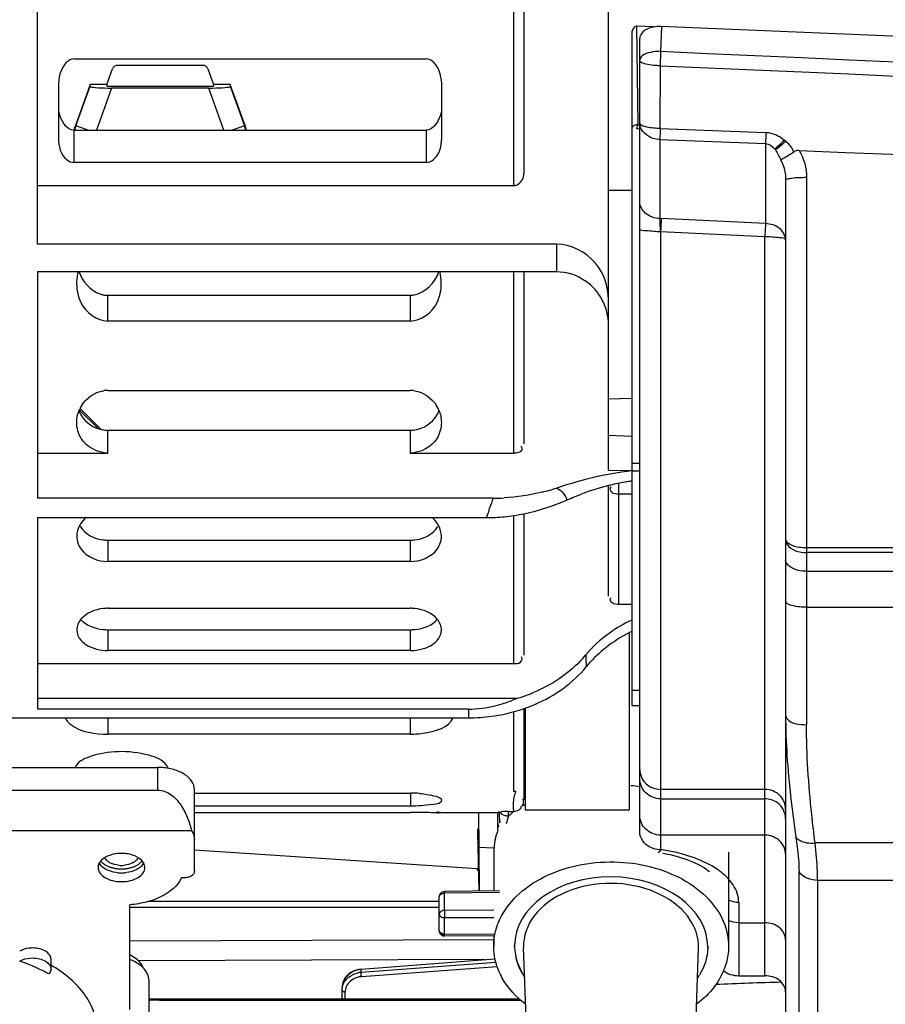
# Model space of a CAD drawing. Units: millimetres. Extents: x -1056 to 2611, y -200 to 1783.
# Drawn here: x -652 to -568, y 798 to 893 of the extents above; entities that cross this region are included whole.
import ezdxf

# ---------------------------------------------------------------- set-up
doc = ezdxf.new("R2010")
doc.units = ezdxf.units.MM
doc.header["$LTSCALE"] = 65.395
doc.layers.get('0').update_dxf_attribs({"linetype": 'CONTINUOUS'})

msp = doc.modelspace()

# ---------------------------------------------------------------- linework, layer by layer
for p, q in [((-595.028, 849.663), (-595.028, 1039.133)), ((-649.824, 871.38), (-649.824, 931.782)), ((-604.137, 909.271), (-604.137, 877.001)), ((-603.137, 908.663), (-603.137, 878.178)), ((-592.783, 891.676), (-592.783, 827.114)), ((-592.327, 892.304), (-592.217, 882.798)), ((-590.669, 892.233), (-592.327, 892.304)), ((-589.937, 892.278), (-590.038, 889.897)), ((-10.538, 867.772), (-589.988, 892.28)), ((-592.024, 814.959), (-592.024, 891.116)), ((-590.05, 888.513), (-589.988, 889.895)), ((-646.324, 889.176), (-612.528, 889.176)), ((-643.168, 886.716), (-642.628, 888.202)), ((-633.953, 888.543), (-642.154, 888.543)), ((-633.479, 888.202), (-632.94, 886.716)), ((-590.057, 882.486), (-590.05, 888.513)), ((-644.764, 886.716), (-646.227, 882.687)), ((-644.777, 886.538), (-644.764, 886.716)), ((-643.168, 886.716), (-644.764, 886.716)), ((-643.168, 886.716), (-643.178, 886.567)), ((-632.94, 886.716), (-632.929, 886.562)), ((-631.343, 886.716), (-632.94, 886.716)), ((-631.343, 886.716), (-631.331, 886.538)), ((-629.88, 882.686), (-631.343, 886.716)), ((-647.824, 886.496), (-647.824, 881.538)), ((-646.15, 882.755), (-644.777, 886.538)), ((-642.712, 886.366), (-644.178, 882.328)), ((-633.396, 886.366), (-642.712, 886.366)), ((-631.929, 882.328), (-633.396, 886.366)), ((-631.331, 886.538), (-629.958, 882.755)), ((-611.028, 881.538), (-611.028, 886.496)), ((-646.324, 879.223), (-646.324, 882.328)), ((-646.324, 882.328), (-612.528, 882.328)), ((-646.227, 882.687), (-646.15, 882.755)), ((-644.972, 882.328), (-646.15, 882.755)), ((-629.958, 882.755), (-631.135, 882.328)), ((-629.958, 882.755), (-629.88, 882.686)), ((-612.528, 882.328), (-612.528, 879.223)), ((-591.997, 882.43), (-592.287, 882.438)), ((-592.029, 882.794), (-592.217, 882.798)), ((-590.057, 882.486), (-579.919, 882.115)), ((-590.092, 881.425), (-590.092, 873.846)), ((-590.092, 881.425), (-579.956, 881.044)), ((-579.956, 881.044), (-579.956, 873.352)), ((-612.528, 879.223), (-646.324, 879.223)), ((-578.024, 877.535), (-578.024, 792.387)), ((-576.024, 877.767), (-576.024, 825.248)), ((-649.824, 877.001), (-604.137, 877.001)), ((-592.783, 876.534), (-595.028, 876.534)), ((-589.956, 873.84), (-590.092, 873.846)), ((-579.956, 873.352), (-589.956, 873.84)), ((-590.024, 872.568), (-590.024, 813.245)), ((-580.024, 872.093), (-590.024, 872.568)), ((-580.024, 801.145), (-580.024, 872.093)), ((-600.028, 871.38), (-649.824, 871.38)), ((-600.028, 871.38), (-600.028, 868.754)), ((-649.824, 868.756), (-649.824, 846.991)), ((-649.824, 868.754), (-600.028, 868.754)), ((-604.137, 868.754), (-604.137, 851.326)), ((-603.137, 868.754), (-603.137, 852.2)), ((-643.072, 864.002), (-643.072, 866.479)), ((-643.072, 866.479), (-614.072, 866.479)), ((-614.072, 866.479), (-614.072, 864.002)), ((-614.072, 864.002), (-643.072, 864.002)), ((-643.067, 857.339), (-614.067, 857.339)), ((-595.028, 856.525), (-592.783, 856.589)), ((-595.028, 856.523), (-594.017, 856.556)), ((-645.744, 855.602), (-643.657, 853.515)), ((-644.021, 853.672), (-645.814, 855.465)), ((-643.067, 851.326), (-643.067, 853.516)), ((-643.067, 853.516), (-614.067, 853.516)), ((-614.067, 853.516), (-614.067, 851.326)), ((-595.028, 853.034), (-592.783, 852.946)), ((-649.824, 851.326), (-643.067, 851.326)), ((-614.067, 851.326), (-604.137, 851.326)), ((-592.024, 850.321), (-592.783, 850.321)), ((-592.662, 849.632), (-595.028, 849.663)), ((-592.783, 849.62), (-592.024, 849.62)), ((-595.028, 837.597), (-595.028, 848.199)), ((-594.028, 836.794), (-594.028, 848.424)), ((-606.094, 846.991), (-649.824, 846.991)), ((-592.783, 847.382), (-594.028, 847.382)), ((-649.824, 845.133), (-649.824, 826.745)), ((-649.824, 845.133), (-606.736, 845.133)), ((-604.137, 845.329), (-604.137, 831.113)), ((-603.137, 845.508), (-603.137, 831.912)), ((-643.061, 840.917), (-643.061, 842.968)), ((-643.061, 842.968), (-614.061, 842.968)), ((-614.061, 842.968), (-614.061, 840.917)), ((-576.024, 842.256), (-540.574, 842.256)), ((-540.574, 841.766), (-576.024, 841.766)), ((-614.061, 840.917), (-643.061, 840.917)), ((-576.024, 839.973), (182.33, 839.973)), ((-592.783, 836.794), (-594.028, 836.794)), ((-643.056, 836.424), (-614.056, 836.424)), ((-576.024, 836.518), (182.33, 836.518)), ((-643.056, 832.37), (-643.056, 834.369)), ((-643.056, 834.369), (-614.056, 834.369)), ((-614.056, 834.369), (-614.056, 832.37)), ((-593.028, 834.072), (-593.028, 817.09)), ((-614.056, 832.37), (-643.056, 832.37)), ((-649.824, 831.113), (-604.137, 831.113)), ((-592.024, 828.521), (-592.783, 828.521)), ((-603.879, 827.757), (-649.824, 827.757)), ((-608.466, 826.745), (-649.824, 826.745)), ((-608.466, 826.745), (-608.476, 825.909)), ((-604.137, 826.484), (-604.137, 818.855)), ((-603.137, 826.793), (-603.137, 818.079)), ((-603.028, 826.828), (-603.028, 817.09)), ((-592.783, 827.099), (-592.024, 827.099)), ((-710.358, 825.909), (-608.476, 825.909)), ((-643.05, 824.342), (-643.05, 825.909)), ((-614.05, 825.909), (-614.05, 824.342)), ((-614.05, 824.342), (-643.05, 824.342)), ((-678.971, 821.14), (-638.271, 821.14)), ((-638.271, 818.955), (-638.271, 821.14)), ((-678.971, 818.955), (-638.271, 818.955)), ((-634.771, 811.143), (-634.771, 819.034)), ((-634.771, 818.682), (-614.039, 818.682)), ((-614.039, 818.682), (-614.039, 817.431)), ((-604.137, 818.855), (-603.939, 818.855)), ((-580.024, 819.04), (-590.024, 819.04)), ((-590.024, 818.137), (-580.024, 818.137)), ((-614.039, 817.431), (-634.771, 817.431)), ((-634.771, 816.823), (-614.034, 816.823)), ((-613.661, 816.823), (-614.034, 816.823)), ((-605.637, 816.785), (-611.27, 816.785)), ((-611.036, 816.804), (-611.034, 816.801)), ((-607.51, 816.785), (-607.457, 813.452)), ((-605.637, 815.144), (-605.637, 816.821)), ((-605.512, 816.787), (-605.496, 815.82)), ((-604.637, 816.46), (-604.637, 816.919)), ((-604.637, 816.919), (-604.107, 816.919)), ((-603.028, 817.09), (-593.028, 817.09)), ((-635.055, 815.073), (-682.187, 815.073)), ((-607.601, 815.242), (-607.556, 814.735)), ((-607.584, 815.243), (-607.56, 814.975)), ((-607.443, 809.267), (-607.56, 814.975)), ((-607.559, 814.903), (-607.56, 814.975)), ((-580.024, 814.649), (-590.024, 814.649)), ((181.505, 813.896), (-575.199, 813.896)), ((-634.771, 813.23), (-607.641, 811.442)), ((-607.457, 813.452), (-607.436, 809.267)), ((-606.028, 813.393), (-607.457, 813.452)), ((-606.042, 812.999), (-606.042, 809.284)), ((-583.5, 812.999), (-583.5, 803.968)), ((-607.641, 811.442), (-607.642, 811.269)), ((-607.642, 811.269), (-607.485, 811.268)), ((-576.74, 796.21), (-576.74, 811.119)), ((-635.771, 810.541), (-636.002, 810.541)), ((-574.954, 810.294), (-574.954, 795.385)), ((181.26, 810.294), (-574.954, 810.294)), ((-605.482, 809.291), (-610.777, 809.226)), ((-610.777, 809.226), (-610.775, 809.086)), ((-639.115, 808.296), (-611.271, 808.305)), ((-611.271, 805.486), (-611.271, 808.726)), ((-605.48, 809.151), (-610.775, 809.086)), ((-610.775, 807.425), (-610.775, 809.086)), ((-640.971, 797.917), (-640.971, 807.955)), ((-611.271, 807.708), (-640.971, 807.704)), ((-606.042, 807.426), (-610.775, 807.425)), ((-582.524, 808.173), (-582.524, 801.145)), ((-610.776, 805.028), (-610.775, 806.718)), ((-606.042, 806.72), (-610.775, 806.718)), ((-582.524, 806.234), (-580.024, 806.234)), ((-606.044, 804.597), (-640.971, 804.469)), ((-610.775, 804.986), (-610.776, 805.028)), ((-606.042, 805.098), (-610.775, 805.139)), ((-606.033, 804.945), (-610.775, 804.986)), ((-606.042, 804.926), (-606.042, 803.968)), ((-604.039, 803.893), (-604.042, 804.018)), ((-602.877, 795.675), (-603.172, 803.853)), ((-586.706, 794.522), (-586.373, 803.754)), ((-585.503, 803.908), (-585.506, 803.783)), ((-585.505, 803.783), (-585.5, 803.968)), ((-648.547, 802.758), (-648.547, 801.799)), ((-606.94, 802.694), (-640.133, 802.572)), ((-605.946, 802.728), (-618.766, 801.743)), ((-618.764, 801.786), (-605.95, 802.77)), ((-605.831, 802.41), (-618.768, 801.463)), ((-618.768, 801.463), (-618.766, 801.743)), ((-605.705, 802.007), (-618.742, 801.053)), ((-639.121, 795.887), (-639.121, 800.679)), ((-582.524, 801.145), (-580.024, 801.145)), ((-620.593, 798.809), (-620.593, 800.033)), ((-638.121, 798.8), (-638.121, 798.901)), ((-603.566, 798.901), (-638.121, 798.901)), ((-638.121, 798.8), (-603.451, 798.8)), ((-620.294, 798.809), (-620.294, 799.603))]:
    msp.add_line(p, q)
for points in [[(-642.154, 888.543), (-642.225, 888.538), (-642.292, 888.524), (-642.355, 888.501), (-642.416, 888.469), (-642.473, 888.428), (-642.523, 888.381), (-642.565, 888.328), (-642.6, 888.268), (-642.628, 888.202)], [(-633.479, 888.202), (-633.508, 888.268), (-633.543, 888.328), (-633.585, 888.381), (-633.635, 888.428), (-633.692, 888.469), (-633.752, 888.501), (-633.815, 888.524), (-633.882, 888.538), (-633.953, 888.543)], [(-644.725, 886.498), (-644.737, 886.502), (-644.747, 886.507), (-644.756, 886.511), (-644.763, 886.516), (-644.769, 886.521), (-644.773, 886.525), (-644.776, 886.53), (-644.777, 886.535), (-644.776, 886.54)], [(-643.178, 886.567), (-643.173, 886.562), (-643.158, 886.557), (-643.135, 886.553), (-643.103, 886.55), (-643.062, 886.547), (-643.015, 886.544), (-642.962, 886.542), (-642.904, 886.541), (-633.239, 886.541)], [(-633.239, 886.541), (-633.19, 886.541), (-633.144, 886.542), (-633.102, 886.544), (-633.062, 886.546), (-633.026, 886.548), (-632.994, 886.551), (-632.968, 886.554), (-632.946, 886.558), (-632.929, 886.562)], [(-631.331, 886.54), (-631.331, 886.535), (-631.332, 886.53), (-631.335, 886.525), (-631.339, 886.521), (-631.344, 886.516), (-631.352, 886.511), (-631.36, 886.507), (-631.371, 886.502), (-631.383, 886.498)], [(-578.153, 881.388), (-578.139, 881.376), (-578.124, 881.364), (-578.11, 881.351), (-578.095, 881.339), (-578.081, 881.326), (-578.067, 881.313), (-578.052, 881.301), (-578.038, 881.288), (-578.024, 881.275)], [(-589.802, 812.903), (-588.99, 812.743), (-588.224, 812.545)], [(-588.224, 812.545), (-587.515, 812.314), (-586.873, 812.057), (-586.308, 811.781), (-585.82, 811.493), (-585.411, 811.198), (-585.317, 811.115)], [(-611.276, 805.495), (-611.272, 805.431), (-611.263, 805.373), (-611.251, 805.319), (-611.235, 805.272), (-611.215, 805.229), (-611.191, 805.189), (-611.163, 805.151), (-611.131, 805.116), (-611.096, 805.083)], [(-611.096, 805.083), (-611.065, 805.059), (-611.033, 805.038), (-610.999, 805.019), (-610.964, 805.004), (-610.928, 804.991), (-610.891, 804.981), (-610.853, 804.973), (-610.815, 804.969), (-610.775, 804.968)], [(-618.767, 801.743), (-618.767, 801.766), (-618.766, 801.781), (-618.764, 801.786)], [(-618.742, 801.053), (-618.747, 801.1), (-618.751, 801.15), (-618.755, 801.202), (-618.759, 801.254), (-618.762, 801.304), (-618.764, 801.352), (-618.766, 801.395), (-618.767, 801.433), (-618.767, 801.463)], [(-620.593, 799.759), (-620.589, 799.732), (-620.575, 799.706), (-620.553, 799.682), (-620.524, 799.66), (-620.487, 799.641), (-620.444, 799.625), (-620.397, 799.614), (-620.346, 799.607), (-620.294, 799.604)]]:
    msp.add_lwpolyline(points)
for centre, radius, start, end in [((-591.27, 891.115), 0.754, 166.92651, 179.94425), ((4773.766, 120411.362), 119641.76, 267.43044225, 267.70818678), ((7576.32, 186659.007), 185949.899, 267.48292912, 267.66163495), ((-590.75, 883.022), 1.274, 180.05052, 190.39639), ((-644.101, 881.894), 2.27, 160.45111, 168.96785), ((-643.795, 881.905), 2.503, 160.14149, 170.27842), ((-632.313, 881.904), 2.504, 9.73433, 19.86682), ((-583.946, 881.069), 8.471, 167.61708, 168.24572), ((-501.373, 878.944), 88.753, 177.74211, 178.3983), ((-430.787, 876.629), 149.234, 177.89331, 178.30471), ((-580.991, 878.962), 2.464, 36.39443, 38.86756), ((-725.34, 866.011), 135.475, 2.77391, 3.31545), ((-459.756, 866.241), 130.421, 176.65971, 177.21933), ((-641.381, 867.622), 4.691, 166.04408, 178.16964), ((-615.772, 867.62), 4.7, 359.9921, 13.95104), ((-641.362, 867.62), 4.71, 178.15203, 180.00474), ((-600.211, 863.611), 5.183, 0.00472, 55.23), ((-643.022, 869.058), 2.582, 251.61845, 260.20086), ((-643.064, 854.527), 2.812, 90.06145, 98.8504), ((-614.07, 854.528), 2.811, 81.06154, 89.9368), ((-642.909, 854.23), 3.161, 148.75868, 157.48583), ((-614.223, 854.23), 3.161, 22.76514, 31.24266), ((-643.104, 856.473), 2.958, 201.21884, 210.60311), ((-614.025, 856.471), 2.954, 329.2127, 338.2901), ((-643.064, 856.566), 3.05, 261.60782, 269.95465), ((-614.069, 856.565), 3.049, 270.0467, 278.48272), ((-590.994, 826.547), 23.089, 100.57087, 102.804), ((-586.33, 801.373), 48.691, 98.78994, 100.53162), ((-607.355, 871.86), 25.001, 283.80457, 287.08039), ((-589.425, 825.792), 23.099, 104.04165, 110.75255), ((-589.721, 826.856), 21.995, 103.44434, 103.96364), ((-589.772, 827.071), 21.774, 101.59348, 103.44653), ((-589.848, 827.444), 21.394, 99.72955, 101.59388), ((-589.912, 827.812), 21.021, 98.36983, 99.72825), ((-589.946, 828.042), 20.788, 97.84335, 98.36831), ((-579.209, 836.655), 28.803, 158.97055, 162.88222), ((-606.098, 865.155), 18.164, 270.01523, 273.37876), ((-606.745, 862.697), 17.564, 270.02898, 275.60874), ((-606.832, 863.577), 18.448, 275.61096, 281.55848), ((-643.632, 843.203), 2.455, 147.66156, 151.23987), ((-613.488, 843.204), 2.453, 28.70959, 32.17456), ((-643.059, 846.7), 3.732, 262.8944, 269.97576), ((-614.063, 846.701), 3.732, 270.02425, 277.1101), ((-643.054, 832.265), 4.159, 90.02192, 96.17016), ((-614.057, 832.264), 4.159, 83.88042, 89.97856), ((-643.054, 838.983), 4.615, 264.17429, 269.98643), ((-614.057, 838.983), 4.614, 270.01363, 275.83041), ((-605.703, 839.004), 11.049, 315.79843, 320.16253), ((-588.218, 823.469), 11.573, 137.63652, 140.62232), ((-608.092, 842.449), 15.284, 288.92567, 292.60144), ((-608.543, 837.885), 11.148, 283.73072, 288.38331), ((-608.662, 838.236), 11.519, 288.39533, 294.53673), ((-608.209, 842.787), 15.641, 286.07503, 288.93141), ((-608.069, 841.138), 15.173, 288.97709, 293.40824), ((-608.476, 837.613), 10.868, 270.05717, 283.72965), ((-608.426, 842.386), 16.473, 277.65157, 281.9079), ((-608.309, 841.846), 15.921, 281.89729, 288.96374), ((-608.477, 842.755), 16.846, 270.00427, 277.65755), ((-638.271, 815.347), 5.793, 87.36993, 89.99862), ((-614.038, 807.303), 11.379, 85.62449, 90.00546), ((-596.941, 816.792), 7.296, 163.57493, 166.0049), ((-594.834, 797.684), 21.791, 82.58444, 84.8831), ((-611.243, 829.433), 12.648, 269.12412, 269.87543), ((-598.047, 808.629), 10.255, 119.90149, 120.79643), ((-597.891, 808.358), 10.568, 119.08788, 119.90192), ((-600.649, 817), 4.923, 189.15437, 192.57767), ((-599.841, 812.926), 6.209, 161.35843, 164.99781), ((-599.707, 812.881), 6.35, 159.11889, 161.36256), ((-592.29, 796.404), 16.993, 77.65215, 82.33412), ((-641.886, 809.784), 3.092, 104.41583, 107.57733), ((-641.771, 809.175), 3.713, 84.36057, 95.62369), ((-641.655, 809.787), 3.089, 72.42982, 75.49699), ((-641.963, 814.195), 2.763, 247.33717, 253.55935), ((-641.847, 814.589), 3.174, 253.56819, 259.14648), ((-641.779, 814.932), 3.523, 259.11895, 264.45255), ((-641.77, 815.009), 3.601, 264.42353, 269.98419), ((-641.771, 814.433), 2.694, 264.10775, 276.14432), ((-641.772, 815.009), 3.601, 270.01571, 275.56016), ((-641.763, 814.933), 3.524, 275.53137, 280.85164), ((-641.696, 814.592), 3.177, 280.82425, 286.38969), ((-641.581, 814.198), 2.767, 286.39828, 292.60744), ((-641.011, 812.782), 1.596, 307.58896, 312.65096), ((-640.903, 812.664), 1.436, 312.67115, 316.68147), ((-589.179, 804.634), 8.144, 55.0993, 59.9626), ((-641.77, 814.61), 3.601, 264.43986, 269.98431), ((-641.772, 814.61), 3.601, 270.01583, 275.57649), ((-587.393, 806.876), 5.271, 42.37035, 46.0767), ((-610.771, 808.726), 0.5, 90.70697, 180.70697), ((-582.144, 807.072), 28.634, 179.29268, 180.70732), ((-599.242, 803.968), 4.799, 175.99736, 179.9966), ((-599.258, 803.968), 4.783, 180.00014, 180.93298), ((-599.045, 804), 4.999, 191.85105, 195.71741), ((-618.811, 799.571), 1.841, 128.38934, 137.86401), ((-618.6, 799.193), 2.277, 94.21115, 102.50683), ((-591.412, 804.366), 6.012, 325.4357, 328.56872), ((-619.055, 800.031), 1.538, 169.24789, 179.94058), ((-619.073, 799.603), 1.221, 174.34059, 179.9822), ((-619.028, 799.598), 1.266, 168.34369, 174.33956), ((-570.612, 486.226), 314.389, 91.42112, 92.5733), ((-638.121, 772.411), 26.49, 91.25243, 92.16243), ((-638.121, 772.611), 26.189, 91.25242, 92.18722), ((-638.121, 772.387), 26.514, 90, 91.25243), ((-638.121, 772.588), 26.212, 90.41753, 91.25245), ((-638.121, 772.584), 26.216, 90.00004, 90.41757)]:
    msp.add_arc(centre, radius, start, end)
for centre, major_axis, ratio, start_param, end_param in [((-642.648, 886.541), (2.129, 0.005), 0.082161, -2.920724, -1.600852), ((-633.459, 886.541), (2.129, -0.005), 0.082161, -1.540741, -0.220869), ((-594.772, 803.961), (9.269, -0.115), 0.720199, 6.292377, 9.433402), ((-594.773, 803.961), (8.402, -0.104), 0.720199, 6.266143, 9.459646), ((-594.772, 803.961), (9.269, -0.115), 0.720199, -3.114248, -2.674147), ((-582.524, 802.706), (2, 0), 0.78016, -2.386428, -1.570796)]:
    msp.add_ellipse(centre, major_axis=major_axis, ratio=ratio, start_param=start_param, end_param=end_param)
for points, knots in [([(-592.669, 892.046), (-592.704, 891.988), (-592.758, 891.869), (-592.783, 891.738), (-592.783, 891.676)], [0, 0, 0, 0, 0.519498, 1, 1, 1, 1]), ([(-592.298, 892.303), (-592.371, 892.305), (-592.527, 892.241), (-592.626, 892.117), (-592.669, 892.046)], [0, 0, 0, 0, 0.47019, 1, 1, 1, 1]), ([(-589.988, 892.28), (-590.227, 892.291), (-590.974, 892.256), (-591.884, 891.808), (-592.004, 891.286)], [0, 0, 0, 0, 0.308674, 1, 1, 1, 1]), ([(-589.988, 889.895), (-590.247, 889.897), (-590.93, 889.852), (-592.024, 889.532), (-592.024, 889.034)], [0, 0, 0, 0, 0.342881, 1, 1, 1, 1]), ([(-646.324, 889.176), (-646.599, 889.176), (-647.621, 888.526), (-647.824, 887.308), (-647.824, 886.496)], [0, 0, 0, 0, 0.253143, 1, 1, 1, 1]), ([(-611.028, 886.496), (-611.028, 887.308), (-611.231, 888.525), (-612.253, 889.176), (-612.528, 889.176)], [0, 0, 0, 0, 0.746853, 1, 1, 1, 1]), ([(-590.05, 888.513), (-590.519, 888.515), (-591.079, 888.563), (-592.024, 888.806), (-592.024, 889.034)], [0, 0, 0, 0, 0.672894, 1, 1, 1, 1]), ([(-592.005, 882.949), (-592.011, 882.961), (-592.02, 882.984), (-592.024, 883.009), (-592.024, 883.021)], [0, 0, 0, 0, 0.514587, 1, 1, 1, 1]), ([(-590.057, 882.486), (-590.491, 882.487), (-591.11, 882.559), (-591.895, 882.732), (-592.005, 882.949)], [0, 0, 0, 0, 0.640207, 1, 1, 1, 1]), ([(-629.78, 882.328), (-629.791, 882.384), (-629.817, 882.496), (-629.851, 882.605), (-629.87, 882.658)], [0, 0, 0, 0, 0.500875, 1, 1, 1, 1]), ([(-592.272, 882.84), (-592.398, 882.841), (-592.645, 882.782), (-592.783, 882.549), (-592.783, 882.441)], [0, 0, 0, 0, 0.539567, 1, 1, 1, 1]), ([(-592.287, 882.438), (-592.305, 882.438), (-592.25, 882.626), (-592.261, 882.694), (-592.24, 882.794)], [0, 0, 0, 0, 0.145435, 1, 1, 1, 1]), ([(-590.092, 881.425), (-590.32, 881.431), (-591.123, 881.545), (-591.897, 882.216), (-592.003, 882.792)], [0, 0, 0, 0, 0.280876, 1, 1, 1, 1]), ([(-647.824, 881.538), (-647.824, 880.806), (-647.535, 879.676), (-646.572, 879.223), (-646.324, 879.223)], [0, 0, 0, 0, 0.746654, 1, 1, 1, 1]), ([(-612.528, 879.223), (-612.28, 879.223), (-611.317, 879.676), (-611.028, 880.806), (-611.028, 881.538)], [0, 0, 0, 0, 0.253358, 1, 1, 1, 1]), ([(-578.153, 881.388), (-578.236, 881.296), (-578.526, 880.987), (-578.829, 880.685), (-579.072, 880.509)], [0, 0, 0, 0, 0.291593, 1, 1, 1, 1]), ([(-578.024, 881.275), (-578.112, 881.184), (-578.423, 880.882), (-578.748, 880.589), (-579.007, 880.424)], [0, 0, 0, 0, 0.292451, 1, 1, 1, 1]), ([(-578.512, 879.469), (-578.436, 879.509), (-577.991, 879.763), (-577.557, 880.035), (-577.198, 880.265)], [0, 0, 0, 0, 0.167148, 1, 1, 1, 1]), ([(-604.137, 877.001), (-603.982, 877.001), (-603.429, 877.172), (-603.137, 877.784), (-603.137, 878.178)], [0, 0, 0, 0, 0.283195, 1, 1, 1, 1]), ([(-576.024, 877.767), (-576.496, 877.767), (-577.174, 877.753), (-577.742, 877.65), (-578.024, 877.594), (-578.024, 877.535)], [0, 0, 0, 0, 0.696719, 0.913242, 1, 1, 1, 1]), ([(-590.092, 873.846), (-590.576, 873.859), (-591.512, 874.129), (-592.024, 875.028), (-592.024, 875.443)], [0, 0, 0, 0, 0.53884, 1, 1, 1, 1]), ([(-590.024, 872.568), (-590.496, 872.567), (-590.987, 872.661), (-592.024, 872.682), (-592.024, 872.892)], [0, 0, 0, 0, 0.692589, 1, 1, 1, 1]), ([(-579.956, 873.352), (-579.961, 873.267), (-579.985, 872.848), (-580.007, 872.428), (-580.024, 872.093)], [0, 0, 0, 0, 0.201833, 1, 1, 1, 1]), ([(-578.024, 871.756), (-578.024, 872.17), (-578.535, 873.069), (-579.471, 873.339), (-579.956, 873.352)], [0, 0, 0, 0, 0.461162, 1, 1, 1, 1]), ([(-578.024, 871.756), (-578.024, 871.966), (-579.056, 872.003), (-579.551, 872.093), (-580.024, 872.093)], [0, 0, 0, 0, 0.308477, 1, 1, 1, 1]), ([(-595.028, 866.084), (-595.028, 867.311), (-595.937, 870.012), (-598.635, 871.38), (-600.028, 871.38)], [0, 0, 0, 0, 0.468299, 1, 1, 1, 1]), ([(-643.462, 866.513), (-643.397, 866.502), (-643.268, 866.485), (-643.137, 866.479), (-643.072, 866.479)], [0, 0, 0, 0, 0.500836, 1, 1, 1, 1]), ([(-614.072, 866.479), (-614.007, 866.479), (-613.878, 866.485), (-613.749, 866.502), (-613.686, 866.512)], [0, 0, 0, 0, 0.499169, 1, 1, 1, 1]), ([(-603.799, 851.367), (-603.633, 851.407), (-603.234, 851.481), (-603.323, 851.909), (-603.424, 852.003)], [0, 0, 0, 0, 0.553088, 1, 1, 1, 1]), ([(-604.137, 851.326), (-604.082, 851.326), (-603.969, 851.334), (-603.856, 851.354), (-603.799, 851.367)], [0, 0, 0, 0, 0.480561, 1, 1, 1, 1]), ([(-594.028, 847.382), (-594.264, 847.382), (-594.768, 847.363), (-594.888, 847.958), (-594.77, 848.092)], [0, 0, 0, 0, 0.569653, 1, 1, 1, 1]), ([(-578.024, 843.068), (-578.024, 842.796), (-577.195, 842.3), (-576.503, 842.256), (-576.024, 842.256)], [0, 0, 0, 0, 0.36175, 1, 1, 1, 1]), ([(-578.024, 843.067), (-578.023, 842.895), (-577.726, 842.048), (-576.695, 841.766), (-576.024, 841.766)], [0, 0, 0, 0, 0.204502, 1, 1, 1, 1]), ([(-576.024, 839.973), (-576.285, 839.973), (-577.025, 840.029), (-578.024, 840.544), (-578.024, 841.073)], [0, 0, 0, 0, 0.331266, 1, 1, 1, 1]), ([(-594.028, 836.794), (-594.251, 836.794), (-594.654, 836.757), (-594.916, 837.243), (-594.826, 837.364)], [0, 0, 0, 0, 0.597233, 1, 1, 1, 1]), ([(-594.826, 837.364), (-594.818, 837.376), (-594.799, 837.399), (-594.778, 837.421), (-594.767, 837.432)], [0, 0, 0, 0, 0.477577, 1, 1, 1, 1]), ([(-576.024, 836.518), (-576.499, 836.518), (-577.107, 836.556), (-578.024, 836.893), (-578.024, 837.136)], [0, 0, 0, 0, 0.661054, 1, 1, 1, 1]), ([(-645.653, 833.342), (-645.515, 833.185), (-644.781, 832.58), (-643.787, 832.37), (-643.056, 832.37)], [0, 0, 0, 0, 0.221658, 1, 1, 1, 1]), ([(-614.056, 832.37), (-613.796, 832.37), (-612.869, 832.445), (-611.907, 832.832), (-611.459, 833.341)], [0, 0, 0, 0, 0.276454, 1, 1, 1, 1]), ([(-604.137, 831.113), (-603.914, 831.113), (-603.512, 831.077), (-603.247, 831.561), (-603.336, 831.683)], [0, 0, 0, 0, 0.597302, 1, 1, 1, 1]), ([(-603.336, 831.683), (-603.345, 831.694), (-603.364, 831.717), (-603.384, 831.739), (-603.395, 831.751)], [0, 0, 0, 0, 0.477672, 1, 1, 1, 1]), ([(-647.174, 825.908), (-647.049, 825.654), (-645.945, 824.538), (-644.278, 824.342), (-643.05, 824.342)], [0, 0, 0, 0, 0.187037, 1, 1, 1, 1]), ([(-614.05, 824.342), (-613.586, 824.342), (-612.146, 824.453), (-610.383, 824.981), (-609.927, 825.908)], [0, 0, 0, 0, 0.309973, 1, 1, 1, 1]), ([(-578.024, 826.144), (-578.024, 826.024), (-577.614, 825.296), (-576.672, 825.248), (-576.024, 825.248)], [0, 0, 0, 0, 0.155682, 1, 1, 1, 1]), ([(-575.199, 813.896), (-575.312, 814.808), (-575.751, 818.577), (-576.024, 822.372), (-576.024, 825.248)], [0, 0, 0, 0, 0.242262, 1, 1, 1, 1]), ([(-637.431, 821.345), (-637.814, 821.872), (-639.475, 822.513), (-642.035, 822.775), (-644.446, 822.421), (-646.015, 821.674), (-646.224, 821.143)], [0, 0, 0, 0, 0.20695, 0.5189, 0.818816, 1, 1, 1, 1]), ([(-634.771, 819.034), (-634.771, 819.303), (-634.979, 819.895), (-635.729, 820.549), (-636.777, 820.991), (-637.582, 821.115), (-638.005, 821.134)], [0, 0, 0, 0, 0.19281, 0.421895, 0.695653, 1, 1, 1, 1]), ([(-637.29, 821.058), (-637.303, 821.107), (-637.341, 821.208), (-637.398, 821.3), (-637.431, 821.345)], [0, 0, 0, 0, 0.476304, 1, 1, 1, 1]), ([(-592.024, 820.95), (-592.024, 820.46), (-591.576, 819.427), (-590.532, 819.04), (-590.024, 819.04)], [0, 0, 0, 0, 0.490653, 1, 1, 1, 1]), ([(-590.024, 818.137), (-590.532, 818.137), (-591.578, 818.529), (-592.024, 819.567), (-592.024, 820.06)], [0, 0, 0, 0, 0.507658, 1, 1, 1, 1]), ([(-638.271, 818.955), (-637.827, 818.955), (-636.933, 818.607), (-636.038, 817.58), (-635.421, 816.374), (-635.157, 815.51), (-635.055, 815.073)], [0, 0, 0, 0, 0.247825, 0.49807, 0.748963, 1, 1, 1, 1]), ([(-613.17, 818.649), (-612.639, 818.608), (-612.031, 818.511), (-611.039, 818.21), (-611.039, 817.983)], [0, 0, 0, 0, 0.701283, 1, 1, 1, 1]), ([(-578.024, 817.128), (-578.024, 817.618), (-578.471, 818.652), (-579.515, 819.04), (-580.024, 819.04)], [0, 0, 0, 0, 0.490823, 1, 1, 1, 1]), ([(-611.039, 817.983), (-611.039, 817.68), (-612.541, 817.51), (-613.31, 817.431), (-614.039, 817.431)], [0, 0, 0, 0, 0.293909, 1, 1, 1, 1]), ([(-603.133, 818.13), (-603.12, 818.107), (-603.088, 818.062), (-603.05, 818.021), (-603.028, 818.001)], [0, 0, 0, 0, 0.477828, 1, 1, 1, 1]), ([(-611.436, 816.786), (-611.562, 816.788), (-612.304, 816.806), (-613.046, 816.822), (-613.661, 816.823)], [0, 0, 0, 0, 0.17003, 1, 1, 1, 1]), ([(-611.513, 816.881), (-611.398, 816.87), (-611.248, 816.837), (-611.071, 816.835), (-611.036, 816.804)], [0, 0, 0, 0, 0.714739, 1, 1, 1, 1]), ([(-605.485, 816.863), (-605.526, 816.856), (-605.655, 816.861), (-605.584, 816.826), (-605.572, 816.825)], [0, 0, 0, 0, 0.765584, 1, 1, 1, 1]), ([(-604.637, 816.919), (-604.742, 816.919), (-604.877, 816.922), (-605.486, 816.877), (-605.352, 816.87)], [0, 0, 0, 0, 0.439431, 1, 1, 1, 1]), ([(-604.103, 816.919), (-604.121, 816.994), (-604.136, 817.187), (-604.145, 817.379), (-604.147, 817.493)], [0, 0, 0, 0, 0.403395, 1, 1, 1, 1]), ([(-605.516, 815.441), (-605.555, 815.498), (-605.614, 815.62), (-605.637, 815.753), (-605.637, 815.818)], [0, 0, 0, 0, 0.518523, 1, 1, 1, 1]), ([(-604.637, 816.46), (-604.686, 816.46), (-604.786, 816.468), (-604.883, 816.489), (-604.932, 816.503)], [0, 0, 0, 0, 0.490327, 1, 1, 1, 1]), ([(-590.024, 814.649), (-590.531, 814.649), (-591.569, 815.023), (-592.024, 816.046), (-592.024, 816.528)], [0, 0, 0, 0, 0.512906, 1, 1, 1, 1]), ([(-635.055, 815.073), (-635.009, 815.009), (-634.853, 814.759), (-634.771, 814.459), (-634.771, 814.242)], [0, 0, 0, 0, 0.265264, 1, 1, 1, 1]), ([(-605.838, 814.533), (-605.872, 814.407), (-605.99, 813.904), (-606.042, 813.385), (-606.042, 812.999)], [0, 0, 0, 0, 0.252096, 1, 1, 1, 1]), ([(-578.024, 812.773), (-578.024, 813.255), (-578.479, 814.276), (-579.516, 814.649), (-580.024, 814.649)], [0, 0, 0, 0, 0.486851, 1, 1, 1, 1]), ([(-577.034, 814.44), (-576.99, 814.138), (-576.842, 813.037), (-576.74, 811.926), (-576.74, 811.119)], [0, 0, 0, 0, 0.273839, 1, 1, 1, 1]), ([(-577.034, 814.44), (-576.954, 814.337), (-576.433, 813.921), (-575.719, 813.851), (-575.199, 813.896)], [0, 0, 0, 0, 0.199357, 1, 1, 1, 1]), ([(-574.954, 810.294), (-574.954, 810.57), (-574.98, 811.774), (-575.094, 812.974), (-575.199, 813.896)], [0, 0, 0, 0, 0.229128, 1, 1, 1, 1]), ([(-590.025, 813.245), (-590.064, 813.172), (-590.12, 813.059), (-590.244, 812.971), (-590.291, 812.977)], [0, 0, 0, 0, 0.63907, 1, 1, 1, 1]), ([(-642.82, 812.732), (-643.14, 812.63), (-643.698, 812.372), (-644.021, 811.791), (-644.021, 811.534)], [0, 0, 0, 0, 0.56698, 1, 1, 1, 1]), ([(-643.761, 812.168), (-643.725, 812.122), (-643.645, 812.033), (-643.554, 811.955), (-643.505, 811.917)], [0, 0, 0, 0, 0.485404, 1, 1, 1, 1]), ([(-643.029, 812.089), (-643.105, 812.144), (-643.24, 812.261), (-643.338, 812.413), (-643.37, 812.489)], [0, 0, 0, 0, 0.529012, 1, 1, 1, 1]), ([(-642.821, 811.966), (-642.858, 811.984), (-642.929, 812.023), (-642.997, 812.067), (-643.029, 812.089)], [0, 0, 0, 0, 0.510135, 1, 1, 1, 1]), ([(-639.521, 811.534), (-639.521, 811.791), (-639.844, 812.372), (-640.402, 812.63), (-640.723, 812.732)], [0, 0, 0, 0, 0.432998, 1, 1, 1, 1]), ([(-640.509, 812.093), (-640.54, 812.07), (-640.607, 812.026), (-640.677, 811.988), (-640.713, 811.97)], [0, 0, 0, 0, 0.489926, 1, 1, 1, 1]), ([(-640.172, 812.489), (-640.204, 812.413), (-640.3, 812.263), (-640.433, 812.146), (-640.509, 812.093)], [0, 0, 0, 0, 0.471304, 1, 1, 1, 1]), ([(-606.042, 803.968), (-606.042, 804.401), (-605.943, 805.279), (-605.35, 807.008), (-603.855, 809.001), (-601.231, 810.776), (-598.007, 811.876), (-594.473, 812.205), (-589.996, 811.625), (-586.829, 810.021), (-585.383, 808.455)], [0, 0, 0, 0, 0.050841, 0.102843, 0.213461, 0.336339, 0.470177, 0.610061, 0.749383, 1, 1, 1, 1]), ([(-644.021, 811.534), (-644.021, 811.352), (-643.871, 810.949), (-643.342, 810.52), (-642.614, 810.243), (-642.06, 810.18), (-641.771, 810.18)], [0, 0, 0, 0, 0.191076, 0.420894, 0.696351, 1, 1, 1, 1]), ([(-643.618, 811.614), (-643.677, 811.669), (-643.783, 811.784), (-643.864, 811.919), (-643.894, 811.987)], [0, 0, 0, 0, 0.519317, 1, 1, 1, 1]), ([(-643.505, 811.917), (-643.434, 811.863), (-643.28, 811.762), (-643.115, 811.682), (-643.027, 811.645)], [0, 0, 0, 0, 0.482844, 1, 1, 1, 1]), ([(-641.771, 810.18), (-641.482, 810.18), (-640.928, 810.243), (-640.2, 810.52), (-639.671, 810.949), (-639.521, 811.352), (-639.521, 811.534)], [0, 0, 0, 0, 0.303648, 0.579099, 0.808918, 1, 1, 1, 1]), ([(-639.647, 811.987), (-639.672, 811.932), (-639.735, 811.823), (-639.814, 811.726), (-639.858, 811.679)], [0, 0, 0, 0, 0.484602, 1, 1, 1, 1]), ([(-634.771, 811.143), (-634.771, 810.971), (-635.007, 810.708), (-635.395, 810.572), (-635.642, 810.541), (-635.771, 810.541)], [0, 0, 0, 0, 0.412725, 0.692058, 1, 1, 1, 1]), ([(-636.002, 810.541), (-636.365, 809.778), (-637.528, 808.847), (-639.33, 808.184), (-640.41, 808.001), (-640.971, 807.955)], [0, 0, 0, 0, 0.437913, 0.708077, 1, 1, 1, 1]), ([(-582.524, 808.173), (-582.524, 808.774), (-582.827, 809.614), (-583.344, 810.26), (-583.498, 810.429)], [0, 0, 0, 0, 0.724451, 1, 1, 1, 1]), ([(-611.271, 808.726), (-611.271, 808.823), (-611.102, 809.01), (-610.894, 809.085), (-610.775, 809.086)], [0, 0, 0, 0, 0.449753, 1, 1, 1, 1]), ([(-585.383, 808.455), (-584.804, 807.828), (-583.854, 806.431), (-583.5, 804.766), (-583.5, 803.968)], [0, 0, 0, 0, 0.517053, 1, 1, 1, 1]), ([(-610.775, 807.425), (-610.894, 807.425), (-611.102, 807.35), (-611.271, 807.162), (-611.271, 807.065)], [0, 0, 0, 0, 0.550247, 1, 1, 1, 1]), ([(-611.271, 807.065), (-611.271, 806.971), (-611.098, 806.789), (-610.894, 806.719), (-610.775, 806.718)], [0, 0, 0, 0, 0.444366, 1, 1, 1, 1]), ([(-610.775, 805.139), (-610.894, 805.14), (-611.098, 805.21), (-611.271, 805.391), (-611.271, 805.486)], [0, 0, 0, 0, 0.555634, 1, 1, 1, 1]), ([(-578.024, 804.596), (-578.024, 805.028), (-578.548, 805.963), (-579.525, 806.234), (-580.024, 806.234)], [0, 0, 0, 0, 0.464549, 1, 1, 1, 1]), ([(-650.297, 803.811), (-650.411, 803.811), (-650.839, 803.785), (-651.268, 803.664), (-651.537, 803.501)], [0, 0, 0, 0, 0.266487, 1, 1, 1, 1]), ([(-648.547, 802.758), (-648.547, 802.899), (-648.664, 803.212), (-649.075, 803.546), (-649.641, 803.762), (-650.072, 803.811), (-650.297, 803.811)], [0, 0, 0, 0, 0.191082, 0.420902, 0.696348, 1, 1, 1, 1]), ([(-602.977, 798.411), (-603.885, 799.105), (-605.066, 800.377), (-605.902, 802.412), (-606.042, 803.457), (-606.042, 803.968)], [0, 0, 0, 0, 0.523663, 0.765518, 1, 1, 1, 1]), ([(-583.5, 803.968), (-583.5, 803.808), (-583.527, 803.16), (-583.662, 802.518), (-583.818, 802.057)], [0, 0, 0, 0, 0.248313, 1, 1, 1, 1]), ([(-651.537, 802.542), (-651.453, 802.593), (-651.066, 802.782), (-650.629, 802.852), (-650.299, 802.852)], [0, 0, 0, 0, 0.230192, 1, 1, 1, 1]), ([(-650.299, 802.852), (-650.074, 802.853), (-649.642, 802.804), (-649.076, 802.589), (-648.664, 802.254), (-648.547, 801.941), (-648.547, 801.799)], [0, 0, 0, 0, 0.303639, 0.579106, 0.808938, 1, 1, 1, 1]), ([(-639.703, 801.929), (-639.784, 802.009), (-640.162, 802.337), (-640.613, 802.571), (-640.971, 802.709)], [0, 0, 0, 0, 0.230237, 1, 1, 1, 1]), ([(-639.702, 801.928), (-639.747, 802.051), (-640.029, 802.581), (-640.551, 802.943), (-640.97, 803.139)], [0, 0, 0, 0, 0.220215, 1, 1, 1, 1]), ([(-603.857, 802.646), (-603.817, 802.503), (-603.626, 801.923), (-603.333, 801.378), (-603.071, 800.999)], [0, 0, 0, 0, 0.24439, 1, 1, 1, 1]), ([(-648.742, 801.316), (-648.956, 801.436), (-649.858, 801.911), (-650.805, 802.296), (-651.537, 802.542)], [0, 0, 0, 0, 0.241223, 1, 1, 1, 1]), ([(-648.547, 801.799), (-648.547, 801.757), (-648.564, 801.581), (-648.655, 801.418), (-648.742, 801.316)], [0, 0, 0, 0, 0.238371, 1, 1, 1, 1]), ([(-644.121, 795.887), (-644.121, 796.474), (-644.332, 797.696), (-645.24, 799.399), (-646.676, 800.936), (-647.881, 801.775), (-648.544, 802.161)], [0, 0, 0, 0, 0.219942, 0.454225, 0.712826, 1, 1, 1, 1]), ([(-639.121, 800.679), (-639.121, 800.901), (-639.236, 801.373), (-639.527, 801.755), (-639.703, 801.929)], [0, 0, 0, 0, 0.473255, 1, 1, 1, 1]), ([(-618.767, 801.743), (-619.01, 801.725), (-619.871, 801.546), (-620.593, 800.666), (-620.593, 800.033)], [0, 0, 0, 0, 0.277388, 1, 1, 1, 1]), ([(-583.818, 802.057), (-584.054, 801.358), (-584.809, 799.982), (-585.928, 798.897), (-586.565, 798.411)], [0, 0, 0, 0, 0.479491, 1, 1, 1, 1]), ([(-578.024, 799.602), (-578.024, 800.015), (-578.577, 800.911), (-579.529, 801.145), (-580.024, 801.145)], [0, 0, 0, 0, 0.454803, 1, 1, 1, 1])]:
    msp.add_open_spline(points, degree=3, knots=knots)
for points in [[(-646.324, 882.328), (-647.068, 882.328), (-647.625, 883.308), (-647.756, 884.041)], [(-611.096, 884.042), (-611.227, 883.309), (-611.783, 882.328), (-612.528, 882.328)], [(-579.92, 882.115), (-579.283, 882.099), (-578.641, 881.797), (-578.153, 881.388)], [(-579.956, 881.044), (-579.612, 881.028), (-579.288, 880.777), (-579.072, 880.509)], [(-578.024, 881.275), (-577.711, 880.989), (-577.388, 880.655), (-577.279, 880.245)], [(-579.007, 880.424), (-578.794, 880.136), (-578.637, 879.805), (-578.512, 879.469)], [(-576.712, 880.38), (-576.878, 880.387), (-577.057, 880.354), (-577.198, 880.265)], [(-576.712, 880.38), (-576.256, 879.603), (-576.024, 878.668), (-576.024, 877.767)], [(-576.712, 880.38), (-387.999, 872.418), (-199.286, 864.442), (-10.574, 856.436)], [(-578.512, 879.469), (-578.171, 878.898), (-578.024, 878.2), (-578.024, 877.535)], [(-645.849, 868.752), (-645.54, 867.822), (-644.767, 866.915), (-643.836, 866.607)], [(-613.686, 866.512), (-612.609, 866.695), (-611.639, 867.716), (-611.294, 868.753)], [(-600.028, 868.754), (-599.058, 868.754), (-598.053, 868.421), (-597.255, 867.869)], [(-646.072, 867.62), (-646.072, 866.995), (-645.941, 866.353), (-645.673, 865.79)], [(-611.476, 865.779), (-611.204, 866.345), (-611.072, 866.992), (-611.072, 867.62)], [(-645.673, 865.79), (-645.22, 864.84), (-644.124, 864.002), (-643.072, 864.002)], [(-614.072, 864.002), (-613.023, 864.002), (-611.931, 864.834), (-611.476, 865.779)], [(-645.612, 855.87), (-645.17, 856.598), (-644.338, 857.175), (-643.496, 857.306)], [(-613.633, 857.305), (-612.792, 857.173), (-611.963, 856.597), (-611.521, 855.87)], [(-646.067, 854.258), (-646.067, 854.66), (-645.983, 855.069), (-645.829, 855.441)], [(-645.651, 854.967), (-645.215, 854.23), (-644.356, 853.673), (-643.509, 853.549)], [(-613.619, 853.549), (-612.776, 853.674), (-611.923, 854.227), (-611.487, 854.959)], [(-611.309, 855.453), (-611.152, 855.079), (-611.066, 854.665), (-611.066, 854.258)], [(-645.642, 852.737), (-645.916, 853.186), (-646.067, 853.732), (-646.067, 854.258)], [(-611.066, 854.258), (-611.066, 853.738), (-611.213, 853.199), (-611.481, 852.753)], [(-643.067, 851.326), (-644.045, 851.326), (-645.131, 851.901), (-645.642, 852.737)], [(-611.481, 852.753), (-611.989, 851.91), (-613.082, 851.326), (-614.067, 851.326)], [(-596.111, 849.062), (-597.428, 848.762), (-598.722, 848.365), (-600.012, 847.962)], [(-592.662, 849.632), (-593.033, 849.6), (-593.403, 849.55), (-593.771, 849.493)], [(-598.999, 846.827), (-599.142, 847.314), (-599.556, 847.74), (-600.012, 847.962)], [(-601.389, 847.582), (-602.581, 847.29), (-603.803, 847.095), (-605.028, 847.023)], [(-598.999, 846.827), (-598.54, 847.026), (-598.077, 847.216), (-597.609, 847.393)], [(-603.136, 845.503), (-601.717, 845.792), (-600.327, 846.25), (-598.999, 846.827)], [(-645.157, 845.137), (-645.369, 844.96), (-645.558, 844.749), (-645.706, 844.516)], [(-611.412, 844.51), (-611.56, 844.746), (-611.751, 844.959), (-611.965, 845.137)], [(-645.784, 844.384), (-645.958, 844.067), (-646.061, 843.696), (-646.061, 843.335)], [(-645.738, 844.294), (-645.429, 843.795), (-644.905, 843.412), (-644.357, 843.203)], [(-612.766, 843.202), (-612.224, 843.409), (-611.706, 843.785), (-611.396, 844.276)], [(-611.061, 843.335), (-611.061, 843.696), (-611.164, 844.065), (-611.337, 844.382)], [(-646.061, 843.335), (-646.061, 842.901), (-645.905, 842.451), (-645.65, 842.1)], [(-644.357, 843.203), (-644.089, 843.1), (-643.806, 843.032), (-643.521, 842.997)], [(-613.601, 842.997), (-613.316, 843.032), (-613.034, 843.1), (-612.766, 843.202)], [(-611.474, 842.096), (-611.218, 842.448), (-611.061, 842.899), (-611.061, 843.335)], [(-645.65, 842.1), (-645.094, 841.331), (-644.01, 840.917), (-643.061, 840.917)], [(-614.061, 840.917), (-613.113, 840.917), (-612.032, 841.33), (-611.474, 842.096)], [(-643.501, 836.4), (-644.293, 836.314), (-645.148, 835.98), (-645.656, 835.366)], [(-611.466, 835.379), (-611.976, 835.986), (-612.825, 836.316), (-613.614, 836.4)], [(-645.656, 835.366), (-645.89, 835.084), (-646.055, 834.709), (-646.055, 834.343)], [(-645.654, 835.345), (-645.142, 834.759), (-644.297, 834.471), (-643.523, 834.392)], [(-613.588, 834.393), (-612.813, 834.472), (-611.966, 834.76), (-611.455, 835.348)], [(-611.056, 834.343), (-611.056, 834.714), (-611.227, 835.095), (-611.466, 835.379)], [(-592.783, 835.296), (-593.548, 834.936), (-594.286, 834.508), (-594.972, 834.013)], [(-646.055, 834.343), (-646.055, 833.983), (-645.89, 833.612), (-645.653, 833.342)], [(-611.459, 833.341), (-611.222, 833.612), (-611.056, 833.983), (-611.056, 834.343)], [(-594.972, 834.013), (-595.801, 833.415), (-596.567, 832.713), (-597.218, 831.925)], [(-592.783, 834.198), (-593.571, 833.816), (-594.328, 833.362), (-595.03, 832.838)], [(-595.03, 832.838), (-595.656, 832.371), (-596.242, 831.844), (-596.768, 831.267)], [(-597.216, 831.924), (-597.19, 831.553), (-597.196, 831.181), (-597.163, 830.81)], [(-597.782, 831.3), (-598.379, 830.686), (-599.048, 830.135), (-599.759, 829.657)], [(-602.042, 827.213), (-600.188, 828.017), (-598.439, 829.244), (-597.163, 830.811)], [(-599.759, 829.657), (-600.53, 829.137), (-601.36, 828.697), (-602.218, 828.339)], [(-578.024, 826.144), (-578.024, 823.548), (-577.839, 820.951), (-577.548, 818.371)], [(-604.147, 817.493), (-604.155, 817.85), (-604.106, 818.21), (-604.02, 818.556)], [(-603.297, 817.438), (-603.187, 817.634), (-603.108, 817.928), (-603.241, 818.109)], [(-578.812, 817.744), (-579.155, 817.994), (-579.599, 818.137), (-580.024, 818.137)], [(-578.024, 816.213), (-578.024, 816.787), (-578.349, 817.405), (-578.812, 817.744)], [(-577.548, 818.371), (-577.4, 817.058), (-577.224, 815.748), (-577.034, 814.44)], [(-604.932, 816.503), (-605.144, 816.563), (-605.356, 816.685), (-605.485, 816.863)], [(-604.107, 816.919), (-604.285, 816.765), (-604.457, 816.601), (-604.649, 816.464)], [(-604.103, 816.92), (-603.822, 816.93), (-603.265, 817.181), (-603.421, 817.415)], [(-604.637, 816.46), (-604.711, 816.217), (-604.775, 815.972), (-604.833, 815.726)], [(-591.055, 813.49), (-591.576, 813.759), (-592.024, 814.372), (-592.024, 814.959)], [(-590.024, 813.245), (-590.377, 813.245), (-590.741, 813.328), (-591.055, 813.49)], [(-586.172, 812.219), (-586.97, 812.563), (-587.808, 812.817), (-588.657, 813.004)], [(-642.135, 812.87), (-642.31, 812.853), (-642.485, 812.823), (-642.656, 812.779)], [(-640.881, 812.778), (-641.053, 812.822), (-641.229, 812.853), (-641.406, 812.87)], [(-640.517, 811.644), (-640.239, 811.76), (-639.966, 811.931), (-639.781, 812.169)], [(-585.102, 811.684), (-585.447, 811.884), (-585.806, 812.061), (-586.172, 812.219)], [(-642.119, 811.026), (-642.653, 811.078), (-643.226, 811.248), (-643.618, 811.614)], [(-642.047, 811.753), (-642.313, 811.781), (-642.581, 811.847), (-642.821, 811.966)], [(-640.713, 811.97), (-640.951, 811.85), (-641.218, 811.783), (-641.483, 811.754)], [(-640.037, 811.518), (-640.425, 811.218), (-640.935, 811.073), (-641.422, 811.026)], [(-583.736, 810.673), (-583.979, 810.907), (-584.243, 811.12), (-584.519, 811.313)], [(-574.954, 810.294), (-575.61, 810.294), (-576.375, 810.575), (-576.74, 811.119)], [(-582.524, 808.173), (-582.857, 808.173), (-583.2, 808.247), (-583.5, 808.392)], [(-582.524, 806.234), (-582.856, 806.234), (-583.195, 806.302), (-583.5, 806.434)], [(-610.775, 804.986), (-611.01, 804.988), (-611.271, 805.251), (-611.271, 805.486)], [(-585.505, 803.783), (-585.528, 802.894), (-585.819, 801.99), (-586.283, 801.231)], [(-618.764, 801.786), (-619.088, 801.761), (-619.415, 801.663), (-619.696, 801.5)], [(-620.593, 799.759), (-620.593, 800.135), (-620.428, 800.527), (-620.176, 800.806)], [(-619.696, 801.5), (-620.12, 801.255), (-620.475, 800.799), (-620.566, 800.318)], [(-619.531, 800.819), (-619.884, 800.62), (-620.187, 800.251), (-620.268, 799.854)], [(-619.954, 801.014), (-619.706, 801.211), (-619.402, 801.347), (-619.093, 801.416)], [(-618.742, 801.053), (-619.016, 801.033), (-619.292, 800.953), (-619.531, 800.819)]]:
    msp.add_open_spline(points, degree=3)

doc.saveas('drawing.dxf')
